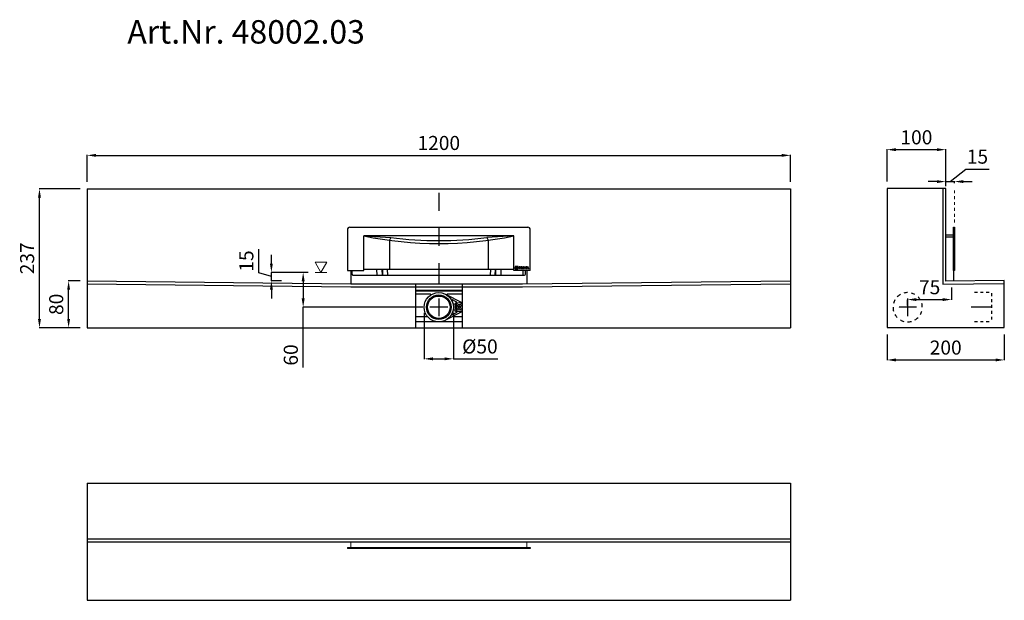
# Model space of a CAD drawing. Units: millimetres. Extents: x 13285 to 14965, y -500 to 491.
import ezdxf

# ---------------------------------------------------------------- set-up
doc = ezdxf.new("R2010")
doc.units = ezdxf.units.MM
doc.header["$LTSCALE"] = 10
doc.linetypes.add('MITTE', pattern=[2, 1.25, -0.25, 0.25, -0.25])
doc.layers.add('Bemaßung', color=5, linetype='Continuous', lineweight=15)
doc.layers.add('KESSEL-System 100', color=7, linetype='Continuous')
doc.styles.add('R4', font='swisscb.ttf', dxfattribs={"height": 60})
doc.styles.get("Standard").update_dxf_attribs({"font": 'romans.shx', "width": 0.8})
doc.dimstyles.new('ISO-25', dxfattribs={"dimtxt": 2.5, "dimasz": 2.5, "dimexe": 1.25, "dimexo": 0.625, "dimtad": 1, "dimtxsty": 'Standard', "dimcen": 2.5, "dimadec": 0, "dimazin": 0, "dimtfac": 1, "dimtmove": 0, "dimatfit": 3, "dimfxl": 0, "dimarcsym": 0})

# ---------------------------------------------------------------- blocks, each defined once
blk = doc.blocks.new('*D0')
at = {"layer": 'Bemaßung', "color": 0, "lineweight": -2, "transparency": 16777216}
for p, q in [((13975, -9.6), (13975, -88.6)), ((14025, -9.6), (14025, -88.6)), ((13990, -88), (14010, -88)), ((14025, -88), (14100.5, -88))]:
    blk.add_line(p, q, dxfattribs=at)
at = {"layer": 'Bemaßung', "color": 0, "transparency": 16777216}
for points in [[(13990, -85.5), (13990, -90.5), (13975, -88)], [(14010, -85.5), (14010, -90.5), (14025, -88)]]:
    blk.add_solid(points, dxfattribs=at)
at = {"layer": 'DEFPOINTS', "color": 0, "transparency": 16777216}
for p in [(13975, 2.4), (14025, 2.4), (14025, -88)]:
    blk.add_point(p, dxfattribs=at)
at = {"layer": 'Bemaßung', "color": 0, "transparency": 16777216, "insert": (14070.2, -70), "char_height": 24, "attachment_point": 5}
blk.add_mtext('%%c50', dxfattribs=at)
blk = doc.blocks.new('*D1')
at = {"layer": 'Bemaßung', "color": 0, "lineweight": -2, "transparency": 16777216}
for p, q in [((13400, 214), (13400, 259.8)), ((13415, 259.2), (14585, 259.2)), ((14600, 214), (14600, 259.8))]:
    blk.add_line(p, q, dxfattribs=at)
at = {"layer": 'Bemaßung', "color": 0, "transparency": 16777216}
for points in [[(13415, 261.7), (13415, 256.7), (13400, 259.2)], [(14585, 261.7), (14585, 256.7), (14600, 259.2)]]:
    blk.add_solid(points, dxfattribs=at)
at = {"layer": 'DEFPOINTS', "color": 0, "transparency": 16777216}
for p in [(14600, 259.2), (13400, 202), (14600, 202)]:
    blk.add_point(p, dxfattribs=at)
at = {"layer": 'Bemaßung', "color": 0, "transparency": 16777216, "insert": (14000, 277.2), "char_height": 24, "attachment_point": 5}
blk.add_mtext('1200', dxfattribs=at)
blk = doc.blocks.new('*D2')
at = {"layer": 'Bemaßung', "color": 0, "lineweight": -2, "transparency": 16777216}
for p, q in [((13388, 202), (13318.1, 202)), ((13318.7, -20), (13318.7, 187)), ((13388, -35), (13318.1, -35))]:
    blk.add_line(p, q, dxfattribs=at)
at = {"layer": 'Bemaßung', "color": 0, "transparency": 16777216}
for points in [[(13316.2, 187), (13321.2, 187), (13318.7, 202)], [(13316.2, -20), (13321.2, -20), (13318.7, -35)]]:
    blk.add_solid(points, dxfattribs=at)
at = {"layer": 'DEFPOINTS', "color": 0, "transparency": 16777216}
for p in [(13318.7, 202), (13400, 202), (13400, -35)]:
    blk.add_point(p, dxfattribs=at)
at = {"layer": 'Bemaßung', "color": 0, "transparency": 16777216, "insert": (13300.7, 83.5), "char_height": 24, "attachment_point": 5, "rotation": 90}
blk.add_mtext('237', dxfattribs=at)
blk = doc.blocks.new('*D7')
at = {"layer": 'Bemaßung', "color": 0, "lineweight": -2, "transparency": 16777216}
for p, q in [((13388, 45), (13367.8, 45)), ((13368.4, -20), (13368.4, 30)), ((13388, -35), (13367.8, -35))]:
    blk.add_line(p, q, dxfattribs=at)
at = {"layer": 'Bemaßung', "color": 0, "transparency": 16777216}
for points in [[(13365.9, 30), (13370.9, 30), (13368.4, 45)], [(13365.9, -20), (13370.9, -20), (13368.4, -35)]]:
    blk.add_solid(points, dxfattribs=at)
at = {"layer": 'DEFPOINTS', "color": 0, "transparency": 16777216}
for p in [(13368.4, 45), (13400, 45), (13400, -35)]:
    blk.add_point(p, dxfattribs=at)
at = {"layer": 'Bemaßung', "color": 0, "transparency": 16777216, "insert": (13350.4, 5), "char_height": 24, "attachment_point": 5, "rotation": 90}
blk.add_mtext('80', dxfattribs=at)
blk = doc.blocks.new('*D8')
at = {"layer": 'Bemaßung', "color": 0, "lineweight": -2, "transparency": 16777216}
for p, q in [((14764.9, -46.4), (14764.9, -90.5)), ((14964.9, -46.4), (14964.9, -90.5)), ((14779.9, -89.9), (14949.9, -89.9))]:
    blk.add_line(p, q, dxfattribs=at)
at = {"layer": 'Bemaßung', "color": 0, "transparency": 16777216}
for points in [[(14779.9, -87.4), (14779.9, -92.4), (14764.9, -89.9)], [(14949.9, -87.4), (14949.9, -92.4), (14964.9, -89.9)]]:
    blk.add_solid(points, dxfattribs=at)
at = {"layer": 'DEFPOINTS', "color": 0, "transparency": 16777216}
for p in [(14764.9, -34.4), (14964.9, -34.4), (14964.9, -89.9)]:
    blk.add_point(p, dxfattribs=at)
at = {"layer": 'Bemaßung', "color": 0, "transparency": 16777216, "insert": (14864.9, -71.9), "char_height": 24, "attachment_point": 5}
blk.add_mtext('200', dxfattribs=at)
blk = doc.blocks.new('*D9')
at = {"layer": 'Bemaßung', "color": 0, "lineweight": -2, "transparency": 16777216}
for p, q in [((14874.9, 33.6), (14874.9, 12.5)), ((14800, 3.2), (14800, 12.5)), ((14815, 13.1), (14859.9, 13.1))]:
    blk.add_line(p, q, dxfattribs=at)
at = {"layer": 'Bemaßung', "color": 0, "transparency": 16777216}
for points in [[(14815, 15.6), (14815, 10.6), (14800, 13.1)], [(14859.9, 15.6), (14859.9, 10.6), (14874.9, 13.1)]]:
    blk.add_solid(points, dxfattribs=at)
at = {"layer": 'DEFPOINTS', "color": 0, "transparency": 16777216}
for p in [(14874.9, 45.6), (14800, 15.2), (14874.9, 13.1)]:
    blk.add_point(p, dxfattribs=at)
at = {"layer": 'Bemaßung', "color": 0, "transparency": 16777216, "insert": (14837.5, 31.1), "char_height": 24, "attachment_point": 5}
blk.add_mtext('75', dxfattribs=at)
blk = doc.blocks.new('*D3')
at = {"layer": 'Bemaßung', "color": 0, "lineweight": -2, "transparency": 16777216}
for p, q in [((14872.4, 214.4), (14899, 235.9)), ((14899, 235.9), (14939.3, 235.9)), ((14849.9, 214.4), (14834.9, 214.4)), ((14864.9, 206.5), (14864.9, 215)), ((14864.9, 214.4), (14879.9, 214.4)), ((14864.9, 214.4), (14879.9, 214.4)), ((14879.9, 211.5), (14879.9, 215)), ((14894.9, 214.4), (14909.9, 214.4))]:
    blk.add_line(p, q, dxfattribs=at)
at = {"layer": 'Bemaßung', "color": 0, "transparency": 16777216}
for points in [[(14849.9, 216.9), (14849.9, 211.9), (14864.9, 214.4)], [(14894.9, 216.9), (14894.9, 211.9), (14879.9, 214.4)]]:
    blk.add_solid(points, dxfattribs=at)
at = {"layer": 'DEFPOINTS', "color": 0, "transparency": 16777216}
for p in [(14879.9, 214.4), (14864.9, 194.5), (14879.9, 199.5)]:
    blk.add_point(p, dxfattribs=at)
at = {"layer": 'Bemaßung', "color": 0, "transparency": 16777216, "insert": (14919.1, 253.9), "char_height": 24, "attachment_point": 5}
blk.add_mtext('15', dxfattribs=at)
blk = doc.blocks.new('*D4')
at = {"layer": 'Bemaßung', "color": 0, "lineweight": -2, "transparency": 16777216}
for p, q in [((14764.9, 214.6), (14764.9, 269.5)), ((14779.9, 268.9), (14849.9, 268.9)), ((14864.9, 214.6), (14864.9, 269.5))]:
    blk.add_line(p, q, dxfattribs=at)
at = {"layer": 'Bemaßung', "color": 0, "transparency": 16777216}
for points in [[(14779.9, 271.4), (14779.9, 266.4), (14764.9, 268.9)], [(14849.9, 271.4), (14849.9, 266.4), (14864.9, 268.9)]]:
    blk.add_solid(points, dxfattribs=at)
at = {"layer": 'DEFPOINTS', "color": 0, "transparency": 16777216}
for p in [(14864.9, 268.9), (14764.9, 202.6), (14864.9, 202.6)]:
    blk.add_point(p, dxfattribs=at)
at = {"layer": 'Bemaßung', "color": 0, "transparency": 16777216, "insert": (14814.9, 286.9), "char_height": 24, "attachment_point": 5}
blk.add_mtext('100', dxfattribs=at)
blk = doc.blocks.new('*D5')
at = {"layer": 'Bemaßung', "color": 0, "lineweight": -2, "transparency": 16777216}
for p, q in [((13776.9, 59.5), (13768, 59.5)), ((13768.6, 44.5), (13768.6, 15)), ((13972.8, 0), (13768, 0)), ((13768.6, -102.5), (13768.6, 0))]:
    blk.add_line(p, q, dxfattribs=at)
at = {"layer": 'Bemaßung', "color": 0, "transparency": 16777216}
for points in [[(13766.1, 44.5), (13771.1, 44.5), (13768.6, 59.5)], [(13766.1, 15), (13771.1, 15), (13768.6, 0)]]:
    blk.add_solid(points, dxfattribs=at)
at = {"layer": 'DEFPOINTS', "color": 0, "transparency": 16777216}
for p in [(13788.9, 59.5), (13768.6, 0), (13984.8, 0)]:
    blk.add_point(p, dxfattribs=at)
at = {"layer": 'Bemaßung', "color": 0, "transparency": 16777216, "insert": (13750.6, -81.4), "char_height": 24, "attachment_point": 5, "rotation": 90}
blk.add_mtext('60', dxfattribs=at)
blk = doc.blocks.new('*D6')
at = {"layer": 'Bemaßung', "color": 0, "lineweight": -2, "transparency": 16777216}
for p, q in [((13692.8, 58.7), (13692.8, 99.1)), ((13714.4, 74.5), (13714.4, 89.5)), ((13714.4, 52.3), (13692.8, 58.7)), ((13776.9, 59.5), (13713.8, 59.5)), ((13714.4, 45), (13714.4, 59.5)), ((13714.4, 45), (13714.4, 59.5)), ((13731.6, 45), (13713.8, 45)), ((13714.4, 30), (13714.4, 15))]:
    blk.add_line(p, q, dxfattribs=at)
at = {"layer": 'Bemaßung', "color": 0, "transparency": 16777216}
for points in [[(13711.9, 74.5), (13716.9, 74.5), (13714.4, 59.5)], [(13711.9, 30), (13716.9, 30), (13714.4, 45)]]:
    blk.add_solid(points, dxfattribs=at)
at = {"layer": 'DEFPOINTS', "color": 0, "transparency": 16777216}
for p in [(13714.4, 59.5), (13788.9, 59.5), (13743.6, 45)]:
    blk.add_point(p, dxfattribs=at)
at = {"layer": 'Bemaßung', "color": 0, "transparency": 16777216, "insert": (13674.8, 78.9), "char_height": 24, "attachment_point": 5, "rotation": 90}
blk.add_mtext('15', dxfattribs=at)
blk = doc.blocks.new('48002.03 - va')
for p, q in [((-600, 202), (600, 202)), ((-600, 202), (-600, -35)), ((600, 202), (600, -35)), ((-152, 136.5), (152, 136.5)), ((-156, 132.5), (-156, 62.5)), ((127.9, 121.8), (-127.9, 121.8)), ((-127.9, 62.5), (-127.9, 121.8)), ((-127.9, 121.8), (-82.1, 119.1)), ((-82.1, 119.1), (-84, 114.4)), ((127.9, 121.8), (82.1, 119.1)), ((82.1, 119.1), (84, 114.4)), ((127.9, 62.5), (127.9, 121.8)), ((156, 62.5), (156, 132.5)), ((-84, 114.4), (-84, 64.5)), ((84, 114.4), (84, 64.5)), ((130.5, 69.3), (130, 67.4)), ((130, 67.4), (130.5, 65.5)), ((135.3, 69.3), (130.5, 69.3)), ((131, 65.9), (131, 68.9)), ((131, 68.9), (134.8, 68.9)), ((131.7, 68.3), (131.7, 66.4)), ((132.4, 68.3), (131.7, 68.3)), ((132.4, 66.4), (132.4, 68.3)), ((133, 68.3), (133, 66.4)), ((134.3, 68.3), (133, 68.3)), ((133.3, 67.4), (134.3, 68.3)), ((134.3, 66.4), (133.3, 67.4)), ((134.8, 68.9), (134.8, 67.7)), ((134.8, 67.7), (135.7, 67.7)), ((135.7, 67.7), (135.3, 69.3)), ((137, 68.9), (137, 65.9)), ((137.7, 68.9), (137, 68.9)), ((138.5, 68.9), (137.7, 67.8)), ((137.7, 67.8), (137.7, 68.9)), ((137.7, 66.9), (138, 67.3)), ((138, 67.3), (138.7, 65.9)), ((138.4, 67.8), (139.3, 68.9)), ((139.4, 65.9), (138.4, 67.8)), ((139.3, 68.9), (138.5, 68.9)), ((142.3, 68.9), (140.3, 68.9)), ((140.3, 68.9), (140.3, 65.9)), ((140.9, 68.2), (142.3, 68.2)), ((140.9, 67.8), (140.9, 68.2)), ((141.7, 67.8), (140.9, 67.8)), ((141.7, 67.1), (141.7, 67.8)), ((142.3, 68.2), (142.3, 68.9)), ((144.8, 68), (145.2, 68.5)), ((147.6, 68), (148.1, 68.5)), ((151, 68.9), (149, 68.9)), ((149, 68.9), (149, 65.9)), ((149.7, 67.8), (149.7, 68.2)), ((149.7, 68.2), (151, 68.2)), ((150.4, 67.8), (149.7, 67.8)), ((150.4, 67.1), (150.4, 67.8)), ((151, 68.2), (151, 68.9)), ((151.9, 68.9), (151.9, 65.9)), ((152.5, 68.9), (151.9, 68.9)), ((152.5, 66.5), (152.5, 68.9)), ((-156, 62.5), (-127.9, 62.5)), ((-150, 62.5), (-150, 40)), ((-150, 62.5), (-150, 41)), ((-150, 62.5), (-150, 41)), ((-148, 56.5), (-148, 62.5)), ((-146.5, 55), (146.5, 55)), ((127.9, 64.5), (-127.9, 64.5)), ((-106, 64.5), (-105.7, 55)), ((-96.9, 64.5), (-96.5, 55)), ((-96.1, 64.5), (-95.8, 55)), ((-88.1, 64.5), (-87.7, 55)), ((88.1, 64.5), (87.7, 55)), ((96.1, 64.5), (95.8, 55)), ((96.9, 64.5), (96.5, 55)), ((106, 64.5), (105.7, 55)), ((156, 62.5), (127.9, 62.5)), ((130.5, 65.5), (135.3, 65.5)), ((134.8, 65.9), (131, 65.9)), ((131.7, 66.4), (132.4, 66.4)), ((133, 66.4), (134.3, 66.4)), ((135.7, 67.1), (134.8, 67.1)), ((134.8, 67.1), (134.8, 65.9)), ((135.3, 65.5), (135.7, 67.1)), ((137, 65.9), (137.7, 65.9)), ((137.7, 65.9), (137.7, 66.9)), ((138.7, 65.9), (139.4, 65.9)), ((140.3, 65.9), (142.3, 65.9)), ((140.9, 66.5), (140.9, 67.1)), ((140.9, 67.1), (141.7, 67.1)), ((142.3, 66.5), (140.9, 66.5)), ((142.3, 65.9), (142.3, 66.5)), ((143.5, 66.8), (143.1, 66.4)), ((143.8, 55), (144.1, 62.5)), ((146.4, 66.8), (146, 66.4)), ((148, 56.5), (148, 62.5)), ((149, 65.9), (151, 65.9)), ((149.7, 66.5), (149.7, 67.1)), ((149.7, 67.1), (150.4, 67.1)), ((151, 66.5), (149.7, 66.5)), ((150, 62.5), (150, 40)), ((150, 62.5), (150, 41)), ((150, 62.5), (150, 41)), ((151, 65.9), (151, 66.5)), ((151.9, 65.9), (153.9, 65.9)), ((153.9, 66.5), (152.5, 66.5)), ((153.9, 65.9), (153.9, 66.5)), ((-600, 45), (-150, 40)), ((-600, 40), (-150, 35)), ((-150, 40), (142.8, 40)), ((-150, 35), (142.8, 35)), ((-150, 35), (142.8, 35)), ((-40, 40), (-40, -35)), ((40, 40), (40, -35)), ((142.8, 40), (599.9, 45)), ((142.8, 35), (599.9, 40)), ((-40, 29.2), (40, 29.2)), ((40, 27.3), (-40, 27.3)), ((-14.8, 22.5), (-40, 22.5)), ((11.4, 22.2), (39.1, 8)), ((13.9, 20.9), (13.9, 21)), ((40, 22.5), (14.8, 22.5)), ((30.8, 8.9), (22.3, 13.3)), ((33.2, 0.5), (33.4, 0.2)), ((34, 1.1), (33.4, 1)), ((34.6, 1.8), (34.4, 1.4)), ((35.3, 1.5), (35.1, 1.8)), ((36.4, 1.3), (35.8, 1.2)), ((36.5, 0.5), (36.7, 0.9)), ((-40, -15.5), (-19.6, -15.5)), ((39.1, -8), (11.4, -22.2)), ((30.8, -8.9), (22.3, -13.3)), ((24.5, -15.5), (40, -15.5)), ((33.5, -0.2), (33.3, -0.9)), ((33.6, -1.3), (34.3, -1.3)), ((34.7, -1.5), (34.9, -1.9)), ((35.4, -1.8), (35.6, -1.5)), ((36, -1.2), (36.4, -1.1)), ((36.8, -0.3), (36.5, 0)), ((40, -25), (-40, -25)), ((-600, -35), (600, -35))]:
    blk.add_line(p, q)
at = {"color": 1, "linetype": 'MITTE', "ltscale": 0.05}
for p, q in [((0, 195.2), (0, 164.8)), ((0, 135.2), (0, 104.8)), ((0, 75.2), (0, 40)), ((15.2, 0), (-15.2, 0)), ((0, 15.2), (0, -15.2))]:
    blk.add_line(p, q, dxfattribs=at)
for centre, radius in [((0, 0), 25), ((0, 0), 21), ((0, 0), 19.2), ((35, 0), 4.95), ((35, 0), 2.31)]:
    blk.add_circle(centre, radius)
for centre, radius, start, end in [((-152, 132.5), 4, 90, 180), ((152, 132.5), 4, 0, 90), ((0, 740.3), 631.6, 258.3146, 281.6854), ((0, 745.3), 631.6, 262.5316, 277.4684), ((144, 68.1), 0.814, 101.9549, 255.7819), ((144.1, 67.4), 1.53, 46.5694, 101.9549), ((144, 68.1), 0.192, 101.9549, 255.7819), ((143, 64), 3.4, 61.9275, 75.7819), ((144.1, 67.4), 0.907, 47.6456, 101.9549), ((143, 64), 4.02, 61.9275, 75.7819), ((144.4, 66.8), 0.88, 278.5268, 61.9275), ((146.9, 68.1), 0.814, 101.9549, 255.7819), ((147, 67.4), 1.53, 46.5694, 101.9549), ((146.9, 68.1), 0.192, 101.9549, 255.7819), ((145.9, 64), 3.4, 61.9275, 75.7819), ((147, 67.4), 0.907, 47.6456, 101.9549), ((145.9, 64), 4.02, 61.9275, 75.7819), ((147.3, 66.8), 0.88, 278.5268, 61.9275), ((-146.5, 56.5), 1.5, 180, 270), ((144.3, 67.7), 1.81, 226.8386, 278.5268), ((144.3, 67.7), 1.18, 227.8045, 278.5268), ((144.4, 66.8), 0.259, 278.5268, 61.9275), ((147.2, 67.7), 1.81, 226.8386, 278.5268), ((147.2, 67.7), 1.18, 227.8045, 278.5268), ((146.5, 56.5), 1.5, 270, 0), ((147.3, 66.8), 0.259, 278.5268, 61.9275), ((-14.8, 21.4), 1.07, 313.8263, 88.1272), ((14.8, 21.5), 1, 90.0052, 214.4866), ((22.2, 13), 0.254, 65.9532, 207.3426), ((0, 0), 25.5, 11.5898, 30.4685), ((26, 5.7), 1.17, 207.6423, 313.4323), ((35, 0), 9.49, 116.5576, 149.5075), ((35, 0), 7.31, 46.8202, 313.1798), ((30.6, 8.7), 0.261, 300.9128, 58.4417), ((33.5, 0.7), 0.3, 95.1083, 215.1083), ((33, -0.1), 0.5, 343.9955, 35.1083), ((34, 1.6), 0.5, 275.1083, 341.5041), ((34.8, 1.7), 0.3, 28.7124, 161.5041), ((35.7, 1.7), 0.5, 208.7124, 275.1083), ((36.4, 1), 0.3, 335.1083, 95.1083), ((36.9, 0.3), 0.5, 155.1083, 215.1083), ((35, 0), 9, 56.251, 62.7971), ((0, 0), 25.5, 329.5315, 348.4102), ((22.2, -13), 0.254, 152.6574, 294.0468), ((26, -5.7), 1.17, 46.5677, 152.3577), ((35, 0), 9.49, 210.4925, 243.4424), ((30.6, -8.7), 0.261, 301.5583, 59.0872), ((33.6, -1), 0.3, 163.9955, 266.221), ((34.3, -1.8), 0.5, 35.1083, 86.221), ((35.2, -1.7), 0.3, 215.1083, 335.1083), ((36, -1.7), 0.5, 95.1083, 155.1083), ((36.4, -0.6), 0.5, 275.1083, 35.1083), ((35, 0), 9, 297.2029, 303.749)]:
    blk.add_arc(centre, radius, start, end)
blk = doc.blocks.new('48002.03 - va li')
for p, q in [((78.4, 136.5), (79.9, 136.5)), ((78.4, 132.5), (78.4, 136.5)), ((79.9, 136.5), (79.9, 132.5)), ((64.9, 123.6), (77.9, 123.5)), ((77.9, 119.5), (64.9, 119.6)), ((78.4, 119.5), (77.9, 119.5)), ((78.4, 119.5), (77.9, 119.5)), ((78.4, 62.5), (78.4, 132.5)), ((79.9, 132.5), (78.4, 132.5)), ((78.4, 62.5), (78.4, 123)), ((79.9, 132.5), (79.9, 62.5)), ((78.4, 62.5), (78.4, 44.7)), ((79.9, 62.5), (78.4, 62.5)), ((78.4, 62.5), (78.4, 44.7)), ((119, 25), (114, 25)), ((129, 25), (124, 25)), ((139, 25), (134, 25)), ((143, 23.9), (143, 18.9)), ((143, 13.9), (143, 8.9)), ((143, 3.9), (143, -1.1)), ((143, -6.1), (143, -11.1)), ((143, -16.1), (143, -21.1)), ((119, -25), (114, -25)), ((129, -25), (124, -25)), ((139, -25), (134, -25))]:
    blk.add_line(p, q)
at = {"color": 1, "linetype": 'MITTE', "ltscale": 0.05}
for p, q in [((15.2, 0), (-15.2, 0)), ((0, 15.2), (0, -15.2)), ((143, 0), (108, 0))]:
    blk.add_line(p, q, dxfattribs=at)
blk.add_lwpolyline([(64.9, 202.6), (-35.1, 202.6), (-35.1, -34.4), (164.9, -34.4), (164.9, 45.6), (64.9, 44.6)], close=True)
blk.add_lwpolyline([(59.9, 202.6), (59.9, 39.6), (164.9, 40.6)])
for centre, radius, start, end in [((77.9, 123), 0.5, 0, 89.5), ((77.9, 123), 0.5, 0, 89.5), ((0, 0), 25, 120, 135), ((0, 0), 25, 90, 105), ((0, 0), 25, 60, 75), ((0, 0), 25, 30, 45), ((0, 0), 25, 150, 165), ((0, 0), 25, 0, 15), ((0, 0), 25, 180, 195), ((0, 0), 25, 210, 225), ((0, 0), 25, 330, 345), ((0, 0), 25, 240, 255), ((0, 0), 25, 270, 285), ((0, 0), 25, 300, 315)]:
    blk.add_arc(centre, radius, start, end)
blk = doc.blocks.new('48002.03 - ds')
for p, q in [((-600, 200), (600, 200)), ((-600, 200), (-600, 0)), ((600, 200), (600, 0)), ((-600, 105), (600, 105)), ((-600, 100), (600, 100)), ((-156, 90), (-156, 88.5)), ((156, 90), (156, 88.5)), ((-600, 0), (600, 0))]:
    blk.add_line(p, q)
at = {"color": 7, "linetype": 'Continuous', "lineweight": 15}
for p, q in [((156, 90), (-156, 90)), ((156, 88.5), (-156, 88.5)), ((-150.1, 100), (-150, 90.5)), ((150.1, 100), (150, 90.5))]:
    blk.add_line(p, q, dxfattribs=at)
for centre, start, end in [((-149.5, 90.5), 180.5, 270), ((149.5, 90.5), 270, 359.5)]:
    blk.add_arc(centre, 0.5, start, end, dxfattribs=at)

msp = doc.modelspace()

# ---------------------------------------------------------------- linework, layer by layer
at = {"layer": 'Bemaßung', "color": 5}
for p, q in [((14879.9, 194.5), (14879.9, 199.5)), ((14879.9, 184.5), (14879.9, 189.5)), ((14879.9, 174.5), (14879.9, 179.5)), ((14879.9, 164.5), (14879.9, 169.5)), ((14879.9, 154.5), (14879.9, 159.5)), ((14879.9, 144.5), (14879.9, 149.5)), ((13788.9, 59.5), (13808.9, 59.5))]:
    msp.add_line(p, q, dxfattribs=at)
msp.add_lwpolyline([(13808.9, 76.8), (13788.9, 76.8), (13798.9, 59.5)], close=True, dxfattribs=at)

# ---------------------------------------------------------------- block references
for name, p in [('48002.03 - va', (14000, 0)), ('48002.03 - va li', (14800, 0)), ('48002.03 - ds', (14000, -500))]:
    msp.add_blockref(name, p)

# ---------------------------------------------------------------- texts
at = {"layer": 'KESSEL-System 100', "color": 200, "style": 'R4'}
msp.add_text('Art.Nr. 48002.03', height=40, dxfattribs=at).set_placement((13468.6, 449.9))

# ---------------------------------------------------------------- dimensions: what is measured, and where the dimension line sits
at = {"layer": 'Bemaßung', "color": 5}
for base, p1, p2, override, picture, middle in [((14864.9, 268.9), (14764.9, 202.6), (14864.9, 202.6), {"dimscale": 60, "dimtxt": 0.4, "dimasz": 0.25, "dimexe": 0.01, "dimexo": 0.2, "dimgap": 0.1, "dimdec": 0, "dimtmove": 1}, '*D4', (14814.9, 286.9)), ((14600, 259.2), (13400, 202), (14600, 202), {"dimscale": 60, "dimtxt": 0.4, "dimasz": 0.25, "dimexe": 0.01, "dimexo": 0.2, "dimgap": 0.1, "dimdec": 0}, '*D1', (14000, 277.2)), ((14874.9, 13.1), (14800, 15.2), (14874.9, 45.6), {"dimscale": 60, "dimtxt": 0.4, "dimasz": 0.25, "dimexe": 0.01, "dimexo": 0.2, "dimgap": 0.1, "dimdec": 0}, '*D9', (14837.5, 31.1)), ((14964.9, -89.9), (14764.9, -34.4), (14964.9, -34.4), {"dimscale": 60, "dimtxt": 0.4, "dimasz": 0.25, "dimexe": 0.01, "dimexo": 0.2, "dimgap": 0.1, "dimdec": 0}, '*D8', (14864.9, -71.9))]:
    dim = msp.add_linear_dim(base=base, p1=p1, p2=p2, dimstyle='ISO-25', override=override, dxfattribs=at)
    dim.commit()
    dim.dimension.update_dxf_attribs({"geometry": picture, "text_midpoint": middle})
dim = msp.add_linear_dim(base=(14879.9, 214.4), p1=(14864.9, 194.5), p2=(14879.9, 199.5), dimstyle='ISO-25', override={"dimscale": 60, "dimtxt": 0.4, "dimasz": 0.25, "dimexe": 0.01, "dimexo": 0.2, "dimgap": 0.1, "dimdec": 0, "dimtmove": 1}, dxfattribs=at)
dim.commit()
dim.dimension.update_dxf_attribs({"geometry": '*D3', "text_midpoint": (14905, 235.9), "dimtype": 128})
for base, p1, p2, picture, middle in [((13318.7, 202), (13400, -35), (13400, 202), '*D2', (13300.7, 83.5)), ((13714.37, 59.5043), (13743.57, 45), (13788.87, 59.5043), '*D6', (13674.77, 64.7322)), ((13368.4, 45), (13400, -35), (13400, 45), '*D7', (13350.4, 5))]:
    dim = msp.add_linear_dim(base=base, p1=p1, p2=p2, angle=90, dimstyle='ISO-25', override={"dimscale": 60, "dimtxt": 0.4, "dimasz": 0.25, "dimexe": 0.01, "dimexo": 0.2, "dimgap": 0.1, "dimdec": 0, "dimtmove": 1}, dxfattribs=at)
    dim.commit()
    dim.dimension.update_dxf_attribs({"geometry": picture, "text_midpoint": middle})
dim = msp.add_linear_dim(base=(13768.64, 0), p1=(13788.87, 59.5043), p2=(13984.82, 0), angle=90, dimstyle='ISO-25', override={"dimscale": 60, "dimtxt": 0.4, "dimasz": 0.25, "dimexe": 0.01, "dimexo": 0.2, "dimgap": 0.1, "dimdec": 0, "dimtmove": 1}, dxfattribs=at)
dim.commit()
dim.dimension.update_dxf_attribs({"geometry": '*D5', "text_midpoint": (13750.64, -81.399), "dimtype": 128})
dim = msp.add_linear_dim(base=(14025, -88), p1=(13975, 2.4), p2=(14025, 2.4), text='%%c<>', dimstyle='ISO-25', override={"dimscale": 60, "dimtxt": 0.4, "dimasz": 0.25, "dimexe": 0.01, "dimexo": 0.2, "dimgap": 0.1, "dimdec": 0}, dxfattribs=at)
dim.commit()
dim.dimension.update_dxf_attribs({"geometry": '*D0', "text_midpoint": (14070.2, -70)})

doc.saveas('drawing.dxf')
